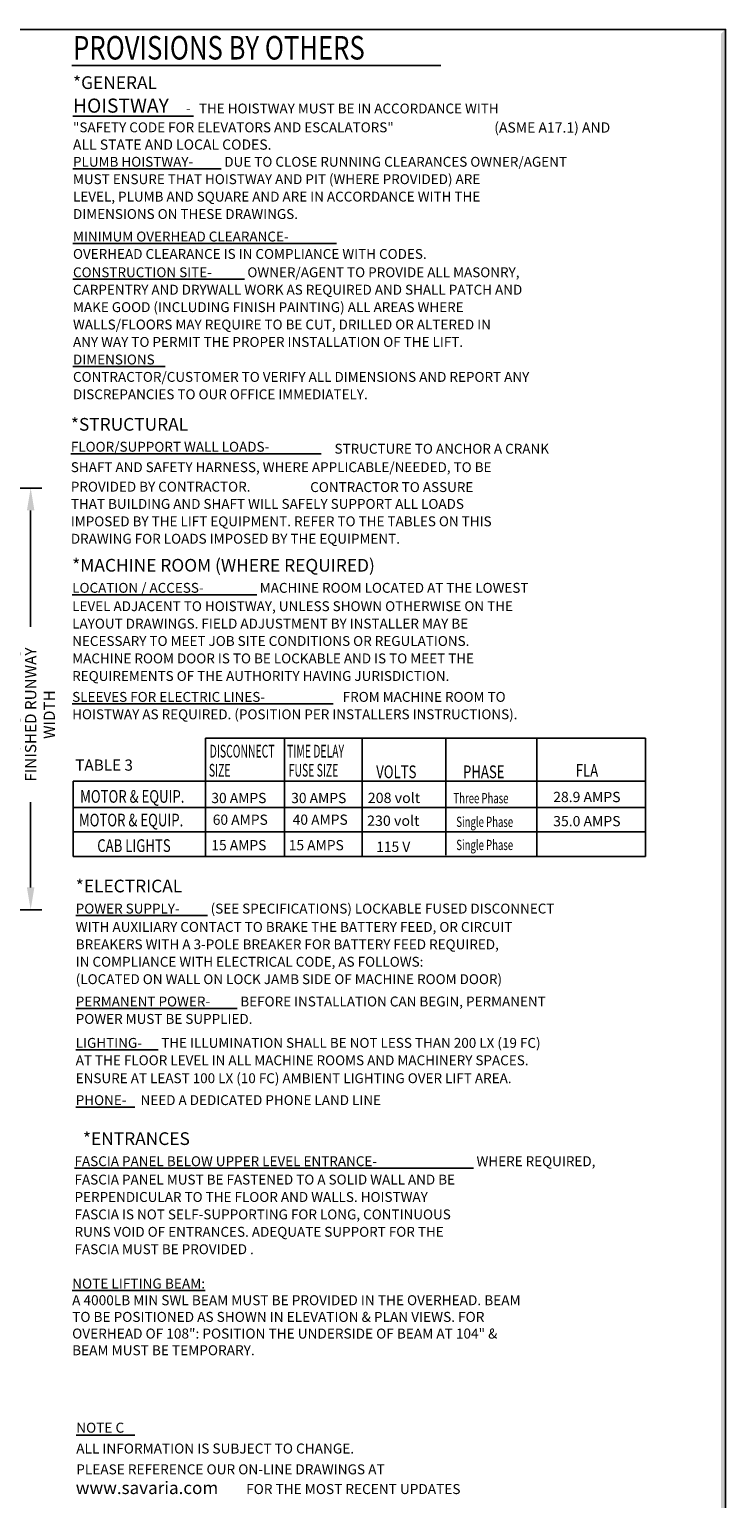
# Model space of a CAD drawing. Units: inches. Extents: x -1 to 417, y 4 to 299.
# Drawn here: x 323 to 417, y 102 to 299 of the extents above; entities that cross this region are included whole.
import ezdxf

# ---------------------------------------------------------------- set-up
doc = ezdxf.new("R2010")
doc.units = ezdxf.units.IN
doc.header["$MEASUREMENT"] = 0
for name, color, linetype in [('DIM', 3, 'Continuous'), ('TEXT', 1, 'Continuous'), ('TITLEBLK', 8, 'Continuous')]:
    doc.layers.add(name, color=color, linetype=linetype)
doc.styles.add('PLAN_STYLE', font='txt.shx', dxfattribs={"height": 1.5})
doc.styles.get("Standard").update_dxf_attribs({"font": 'txt.shx'})
doc.dimstyles.new('METRIC_PL', dxfattribs={"dimtxt": 1.5, "dimasz": 3, "dimexe": 1.5, "dimexo": 1, "dimgap": 1, "dimtad": 0, "dimtih": 1, "dimtoh": 1, "dimdec": 4, "dimzin": 0, "dimdsep": 46, "dimlunit": 5, "dimtxsty": 'PLAN_STYLE', "dimcen": 0.09, "dimadec": 0, "dimazin": 0, "dimtfac": 1, "dimtdec": 4, "dimtofl": 0, "dimtmove": 0, "dimatfit": 3, "dimfxl": 0, "dimfrac": 2, "dimtolj": 1, "dimtzin": 0, "dimarcsym": 0})

# ---------------------------------------------------------------- blocks, each defined once
blk = doc.blocks.new('*D160')
at = {"layer": 'DEFPOINTS', "color": 0}
for p in [(272.36, 237.86), (272.36, 181.36), (323.47, 181.36)]:
    blk.add_point(p, dxfattribs=at)
at = {"layer": 'DIM', "color": 0, "lineweight": -2}
for p, q in [((273.36, 237.86), (324.97, 237.86)), ((323.47, 234.86), (323.47, 219.26)), ((323.47, 184.36), (323.47, 195.76)), ((273.36, 181.36), (324.97, 181.36))]:
    blk.add_line(p, q, dxfattribs=at)
at = {"layer": 'DIM', "color": 0}
for points in [[(322.97, 234.86), (323.97, 234.86), (323.47, 237.86)], [(322.97, 184.36), (323.97, 184.36), (323.47, 181.36)]]:
    blk.add_solid(points, dxfattribs=at)
at = {"layer": 'DIM', "color": 0, "insert": (323.47, 207.51), "char_height": 1.5, "attachment_point": 5, "rotation": 89.9544, "style": 'PLAN_STYLE'}
blk.add_mtext("\\A1;56 1/2'' [1435mm] \\PFINISHED RUNWAY \\PWIDTH", dxfattribs=at)

msp = doc.modelspace()

# ---------------------------------------------------------------- linework, layer by layer
for p, q in [((329.00166, 294.45455), (378.38575, 294.45455)), ((329.1398, 287.66893, 54.02952), (345.26831, 287.66893, 54.02952)), ((329.1398, 280.64556, 54.02952), (348.99696, 280.64556, 54.02952)), ((329.1398, 270.63132, 54.02952), (364.44142, 270.63132, 54.02952)), ((329.1398, 265.83824, 54.02952), (352.08585, 265.83824, 54.02952)), ((329.1398, 254.15546, 54.02952), (341.49537, 254.15546, 54.02952)), ((328.85195, 242.46489, 54.02952), (362.39259, 242.46489, 54.02952)), ((329.03078, 223.56193, 54.02952), (353.74795, 223.56193, 54.02952)), ((329.03078, 208.95039, 54.02952), (363.97529, 208.95039, 54.02952)), ((346.8682, 204.34675), (405.78511, 204.34675)), ((346.8682, 201.25282), (346.8682, 204.34675)), ((357.47885, 200.78154, -72.48452), (357.47885, 204.28496, -72.48452)), ((367.84229, 200.84333), (367.84229, 204.34675)), ((379.08048, 204.34675), (379.08048, 188.68588)), ((391.27369, 204.34675), (391.27369, 188.48568)), ((405.78511, 204.34675), (405.78511, 201.05263)), ((346.8682, 201.87161), (346.8682, 198.57749)), ((357.47885, 201.27294, -72.48452), (357.47885, 188.42389, -72.48452)), ((367.84229, 201.33473), (367.84229, 188.48568)), ((405.78511, 201.87161), (405.78511, 198.57749)), ((346.8682, 199.06888), (346.8682, 188.48568)), ((405.78511, 188.48568), (405.78511, 199.40557)), ((346.8682, 198.57749), (329.14639, 198.57749)), ((329.14639, 198.57749), (329.14639, 188.48568)), ((405.78511, 198.57749), (346.8682, 198.57749)), ((329.14639, 195.07407), (405.78511, 195.07407)), ((329.14639, 191.7798), (405.78511, 191.7798)), ((329.14639, 188.48568), (405.78511, 188.48568)), ((329.50611, 180.58697, -18.455), (347.16574, 180.58697, -18.455)), ((329.50611, 168.13686, -18.455), (351.13916, 168.13686, -18.455)), ((329.50611, 162.59315, -18.455), (340.54338, 162.59315, -18.455)), ((329.50611, 154.92276, -18.455), (337.40282, 154.92276, -18.455)), ((329.34582, 146.73747, -18.455), (382.7655, 146.73747, -18.455))]:
    msp.add_line(p, q)
at = {"linetype": 'Continuous'}
msp.add_lwpolyline([(-0.65564, 3.73343), (416.52885, 3.73343), (416.52885, 299.31286), (-0.65564, 299.31286)], close=True, dxfattribs=at)
at = {"layer": 'TEXT'}
msp.add_line((329.57179, 110.958), (337.43877, 110.958), dxfattribs=at)
at = {"layer": 'TITLEBLK'}
msp.add_trace([(415.92855, 4.36346, -1.60079), (416.52885, 3.73343, -1.60079), (415.92855, 298.71256, -1.60079), (416.52885, 299.31286, -1.60079)], dxfattribs=at)

# ---------------------------------------------------------------- texts
at = {"color": 6}
for s, height, p in [('*GENERAL', 1.702212, (329.1398, 291.32515, 54.02952)), ('*STRUCTURAL', 1.7024205, (328.85195, 245.54474, 54.02952)), ('*MACHINE ROOM (WHERE REQUIRED)', 1.7026285, (329.03078, 226.66433, 54.02952)), ('*ELECTRICAL', 1.7019691, (329.50611, 183.68848, -18.455)), ('*ENTRANCES', 1.701947, (330.46789, 149.83895, -18.455))]:
    msp.add_text(s, height=height, dxfattribs=at).set_placement(p)
at = {"color": 7}
for s, height, p in [('HOISTWAY', 1.891158, (329.1398, 288.15349, 54.02952)), ('-', 1.32381, (344.26907, 288.04716, 54.02952)), ('PLUMB HOISTWAY-', 1.3238106, (329.1398, 280.91032, 54.02952)), ('MINIMUM OVERHEAD CLEARANCE-', 1.3238106, (329.1398, 270.89608, 54.02952)), ('CONSTRUCTION SITE-', 1.3238106, (329.1398, 266.10301, 54.02952)), ('DIMENSIONS', 1.323811, (329.1398, 254.42022, 54.02952)), ('FLOOR/SUPPORT WALL LOADS-', 1.3239724, (328.85195, 242.72969, 54.02952)), ('LOCATION / ACCESS- ', 1.3241342, (329.03078, 223.82676, 54.02952)), ('SLEEVES FOR ELECTRIC LINES- ', 1.3241342, (329.03078, 209.21521, 54.02952)), ('POWER SUPPLY-', 1.3244723, (329.50611, 180.85186, -18.455)), ('PERMANENT POWER-', 1.3244723, (329.50611, 168.40175, -18.455)), ('LIGHTING-', 1.324472, (329.50611, 162.85805, -18.455)), ('PHONE-', 1.324472, (329.50611, 155.18765, -18.455)), ('FASCIA PANEL BELOW UPPER LEVEL ENTRANCE-', 1.3244551, (329.34582, 147.00237, -18.455))]:
    msp.add_text(s, height=height, dxfattribs=at).set_placement(p)
at = {"color": 1}
for s, height, p in [(' THE HOISTWAY MUST BE IN ACCORDANCE WITH ', 1.3238106, (345.59288, 288.04716, 54.02952)), ('"SAFETY CODE FOR ELEVATORS AND ESCALATORS" ', 1.3238106, (329.1398, 285.52556, 54.02952)), (' DUE TO CLOSE RUNNING CLEARANCES OWNER/AGENT ', 1.3238106, (348.99696, 280.91032, 54.02952)), ('MUST ENSURE THAT HOISTWAY AND PIT (WHERE PROVIDED) ARE ', 1.3238106, (329.1398, 278.57784, 54.02952)), ('LEVEL, PLUMB AND SQUARE AND ARE IN ACCORDANCE WITH THE ', 1.3238106, (329.1398, 276.24535, 54.02952)), ('DIMENSIONS ON THESE DRAWINGS.', 1.3238106, (329.1398, 273.91287, 54.02952)), ('OVERHEAD CLEARANCE IS IN COMPLIANCE WITH CODES.', 1.3238106, (329.1398, 268.5636, 54.02952)), (' OWNER/AGENT TO PROVIDE ALL MASONRY, ', 1.3238106, (352.08585, 266.10301, 54.02952)), ('CARPENTRY AND DRYWALL WORK AS REQUIRED AND SHALL PATCH AND ', 1.3238106, (329.1398, 263.77052, 54.02952)), ('MAKE GOOD (INCLUDING FINISH PAINTING) ALL AREAS WHERE ', 1.3238106, (329.1398, 261.43804, 54.02952)), ('WALLS/FLOORS MAY REQUIRE TO BE CUT, DRILLED OR ALTERED IN ', 1.3238106, (329.1398, 259.10555, 54.02952)), ('ANY WAY TO PERMIT THE PROPER INSTALLATION OF THE LIFT.', 1.3238106, (329.1398, 256.77307, 54.02952)), ('CONTRACTOR/CUSTOMER TO VERIFY ALL DIMENSIONS AND REPORT ANY ', 1.3238106, (329.1398, 252.08773, 54.02952)), ('DISCREPANCIES TO OUR OFFICE IMMEDIATELY.', 1.3238106, (329.1398, 249.75525, 54.02952)), ('STRUCTURE TO ANCHOR A CRANK ', 1.3239724, (364.15541, 242.46332, 54.02952)), ('SHAFT AND SAFETY HARNESS, WHERE APPLICABLE/NEEDED, TO BE ', 1.3239724, (328.85195, 239.9928, 54.02952)), ('PROVIDED BY CONTRACTOR.', 1.3239724, (328.85195, 237.37617, 54.02952)), (' CONTRACTOR TO ASSURE ', 1.3239724, (360.50154, 237.3249, 54.02952)), ('THAT BUILDING AND SHAFT WILL SAFELY SUPPORT ALL LOADS ', 1.3239724, (328.85195, 235.06943, 54.02952)), ('IMPOSED BY THE LIFT EQUIPMENT. REFER TO THE TABLES ON THIS ', 1.3239724, (328.85195, 232.73673, 54.02952)), ('DRAWING FOR LOADS IMPOSED BY THE EQUIPMENT.', 1.3239724, (328.85195, 230.40403, 54.02952)), (' MACHINE ROOM LOCATED AT THE LOWEST ', 1.3241342, (353.74795, 223.82676, 54.02952)), ('LEVEL ADJACENT TO HOISTWAY, UNLESS SHOWN OTHERWISE ON THE ', 1.3241342, (329.03078, 221.36768, 54.02952)), ('LAYOUT DRAWINGS. FIELD ADJUSTMENT BY INSTALLER MAY BE ', 1.3241342, (329.03078, 219.03476, 54.02952)), ('NECESSARY TO MEET JOB SITE CONDITIONS OR REGULATIONS.  ', 1.3241342, (329.03078, 216.70185, 54.02952)), ('MACHINE ROOM DOOR IS TO BE LOCKABLE AND IS TO MEET THE ', 1.3241342, (329.03078, 214.36893, 54.02952)), ('REQUIREMENTS OF THE AUTHORITY HAVING JURISDICTION.', 1.3241342, (329.03078, 212.01191, 54.02952)), ('FROM MACHINE ROOM TO ', 1.3241342, (365.25664, 209.21521, 54.02952)), ('HOISTWAY AS REQUIRED. (POSITION PER INSTALLERS INSTRUCTIONS).', 1.3241342, (329.03078, 206.8823, 54.02952)), (' (SEE SPECIFICATIONS) LOCKABLE FUSED DISCONNECT ', 1.3244723, (347.16574, 180.85186, -18.455)), ('WITH AUXILIARY CONTACT TO BRAKE THE BATTERY FEED, OR CIRCUIT ', 1.3244723, (329.50611, 178.39274, -18.455)), ('BREAKERS WITH A 3-POLE BREAKER FOR BATTERY FEED REQUIRED, ', 1.3244723, (329.50611, 176.05946, -18.455)), ('IN COMPLIANCE WITH ELECTRICAL CODE, AS FOLLOWS:', 1.3244723, (329.50611, 173.72617, -18.455)), ('(LOCATED ON WALL ON LOCK JAMB SIDE OF MACHINE ROOM DOOR)', 1.3244723, (329.50611, 171.39288, -18.455)), (' BEFORE INSTALLATION CAN BEGIN, PERMANENT ', 1.3244723, (351.13916, 168.40175, -18.455)), ('POWER MUST BE SUPPLIED.', 1.3244723, (329.50611, 166.06846, -18.455)), (' THE ILLUMINATION SHALL BE NOT LESS THAN 200 LX (19 FC)', 1.3244723, (340.54338, 162.85805, -18.455)), ('AT THE FLOOR LEVEL IN ALL MACHINE ROOMS AND MACHINERY SPACES.', 1.3244723, (329.50611, 160.52476, -18.455)), ('ENSURE AT LEAST 100 LX (10 FC) AMBIENT LIGHTING OVER LIFT AREA.', 1.3244723, (329.50611, 158.12168, -18.455)), ('NEED A DEDICATED PHONE LAND LINE ', 1.3244723, (338.18705, 155.18765, -18.455)), (' WHERE REQUIRED, ', 1.3244551, (382.7655, 147.00237, -18.455)), ('FASCIA PANEL MUST BE FASTENED TO A SOLID WALL AND BE ', 1.3244551, (329.34582, 144.54327, -18.455)), ('PERPENDICULAR TO THE FLOOR AND WALLS. HOISTWAY', 1.3244551, (329.34582, 142.21001, -18.455)), ('FASCIA IS NOT SELF-SUPPORTING FOR LONG, CONTINUOUS', 1.3244551, (329.34582, 139.87675, -18.455)), ('RUNS VOID OF ENTRANCES. ADEQUATE SUPPORT FOR THE ', 1.3244551, (329.34582, 137.54348, -18.455)), ('FASCIA MUST BE PROVIDED .', 1.3244551, (329.34582, 135.21022, -18.455))]:
    msp.add_text(s, height=height, dxfattribs=at).set_placement(p)
at = {"layer": 'TEXT', "color": 6, "width": 0.8}
msp.add_text('PROVISIONS BY OTHERS', height=3.1522453, dxfattribs=at).set_placement((329.15294, 295.27302, -1.71508))
at = {"layer": 'TEXT', "linetype": 'Continuous'}
for s, height, p in [('(ASME A17.1) AND', 1.3718996, (385.54415, 285.47963)), ('ALL STATE AND LOCAL CODES.', 1.3718996, (329.1398, 283.19308, 54.02952)), ('28.9 AMPS', 1.3719, (393.44745, 195.78175, -72.48452)), ('35.0 AMPS', 1.3719, (393.44891, 192.54292, -72.48452))]:
    msp.add_text(s, height=height, dxfattribs=at).set_placement(p)
at = {"layer": 'TEXT'}
for s, height, width, p in [('DISCONNECT', 1.702212, 0.6, (347.44615, 201.75312, -72.48452)), ('TIME DELAY', 1.702212, 0.6, (357.80959, 201.75312, -72.48452)), ('SIZE', 1.702212, 0.6, (347.33589, 199.19627)), ('FUSE SIZE', 1.702212, 0.6, (358.03009, 199.19627)), ('FLA', 1.702212, 0.76, (396.4573, 199.17473)), ('VOLTS', 1.702212, 0.76, (369.73993, 198.98698)), ('PHASE', 1.702212, 0.76, (381.36093, 198.98698)), ('MOTOR & EQUIP.', 1.7022125, 0.76, (330.09728, 195.69286)), ('MOTOR & EQUIP.', 1.7022125, 0.76, (329.93945, 192.5223)), ('CAB LIGHTS', 1.702212, 0.76, (332.38613, 189.10447))]:
    msp.add_text(s, height=height, dxfattribs=dict(at, width=width)).set_placement(p)
for s, height, p in [('TABLE 3', 1.5, (329.44026, 199.99034)), ('NOTE C', 1.339993, (329.57179, 111.29299)), ('ALL INFORMATION IS SUBJECT TO CHANGE.', 1.3399931, (329.57179, 108.50134)), ('PLEASE REFERENCE OUR ON-LINE DRAWINGS AT ', 1.3399931, (329.57179, 105.70969)), ('www.savaria.com', 1.6749914, (329.51369, 103.06896)), ('FOR THE MOST RECENT UPDATES', 1.3399931, (352.32895, 103.07083))]:
    msp.add_text(s, height=height, dxfattribs=at).set_placement(p)
at = {"layer": 'TEXT', "linetype": 'Continuous'}
for s, height, width, p in [('30 AMPS', 1.3719, 0.989079, (347.66664, 195.6449, -72.48452)), ('30 AMPS', 1.3719, 0.989079, (358.36084, 195.6449, -72.48452)), ('208 volt', 1.3719, 1.019135, (368.61403, 195.66046, -72.48452)), ('Three Phase', 1.3718996, 0.685594, (380.07997, 195.6191, -72.48452)), ('60 AMPS', 1.3719, 0.989079, (347.85276, 192.7349, -72.48452)), ('40 AMPS', 1.3719, 0.989079, (358.55776, 192.74014, -72.48452)), ('230 volt', 1.3719, 1.019135, (368.52063, 192.60243, -72.48452)), ('Single Phase', 1.3718996, 0.685594, (380.46642, 192.45012, -72.48452)), ('15 AMPS', 1.3719, 0.989079, (347.66664, 189.32222, -72.48452)), ('15 AMPS', 1.3719, 0.989079, (358.03009, 189.32222, -72.48452)), ('115 V', 1.3719, 0.989079, (369.73993, 189.10447)), ('Single Phase', 1.3718996, 0.685594, (380.46642, 189.3562, -72.48452))]:
    msp.add_text(s, height=height, dxfattribs=dict(at, width=width)).set_placement(p)
at = {"layer": 'TEXT', "insert": (329.02667, 131.94488), "char_height": 1.33999312, "width": 61.6833576, "attachment_point": 1}
msp.add_mtext('{\\LNOTE LIFTING BEAM:\\P}A 4000LB MIN SWL BEAM MUST BE PROVIDED IN THE OVERHEAD. BEAM TO BE POSITIONED AS SHOWN IN ELEVATION & PLAN VIEWS. FOR OVERHEAD OF 108": POSITION THE UNDERSIDE OF BEAM AT 104" & BEAM MUST BE TEMPORARY.  ', dxfattribs=at)

# ---------------------------------------------------------------- dimensions: what is measured, and where the dimension line sits
at = {"layer": 'DIM'}
dim = msp.add_linear_dim(base=(323.47486, 181.35957), p1=(272.36411, 237.86457), p2=(272.36411, 181.35957), angle=270, text='<> \\PFINISHED RUNWAY \\PWIDTH', dimstyle='METRIC_PL', override={"dimpost": "''"}, dxfattribs=at)
dim.commit()
dim.dimension.update_dxf_attribs({"geometry": '*D160', "text_midpoint": (323.47486, 207.50707), "dimtype": 161, "text_rotation": 89.9543738})

doc.saveas('drawing.dxf')
